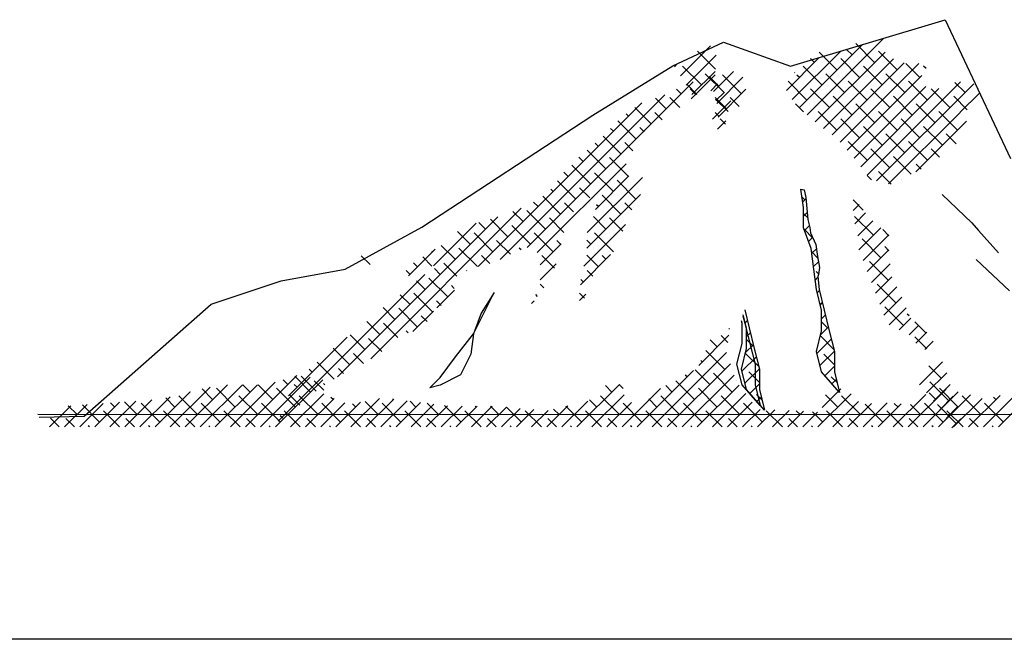
# Model space of a CAD drawing. Extents: x 354427 to 357627, y 1051134 to 1054134.
# Drawn here: x 357086 to 357141, y 1051184 to 1051218 of the extents above; entities that cross this region are included whole.
import ezdxf

# ---------------------------------------------------------------- set-up
doc = ezdxf.new("R2010")
doc.units = 0
doc.header["$MEASUREMENT"] = 0
for name, color, linetype in [('4', 33, 'CONTINUOUS'), ('5', 5, 'CONTINUOUS'), ('9', 9, 'CONTINUOUS')]:
    doc.layers.add(name, color=color, linetype=linetype)

msp = doc.modelspace()

# ---------------------------------------------------------------- linework, layer by layer
at = {"layer": '4'}
for p, q in [((357129.078, 1051215.522), (357137.646, 1051218.104)), ((357137.646, 1051218.104), (357141.276, 1051210.403)), ((357122.556, 1051215.535), (357125.368, 1051216.848)), ((357125.368, 1051216.848), (357129.078, 1051215.522)), ((357118.113, 1051212.805), (357122.556, 1051215.535)), ((357108.626, 1051206.594), (357118.113, 1051212.805)), ((357129.655, 1051208.692), (357129.834, 1051208.654)), ((357129.801, 1051207.69), (357129.655, 1051208.692)), ((357129.834, 1051208.654), (357129.922, 1051208.244)), ((357129.922, 1051208.244), (357129.98, 1051207.63)), ((357129.801, 1051206.554), (357129.801, 1051207.69)), ((357129.98, 1051207.63), (357130.039, 1051207.015)), ((357104.383, 1051204.254), (357108.626, 1051206.594)), ((357130.229, 1051205.405), (357129.801, 1051206.554)), ((357130.039, 1051207.015), (357130.156, 1051206.575)), ((357130.156, 1051206.575), (357130.185, 1051206.282)), ((357130.185, 1051206.282), (357130.478, 1051205.638)), ((357130.364, 1051204.269), (357130.229, 1051205.405)), ((357130.478, 1051205.638), (357130.566, 1051204.965)), ((357130.566, 1051204.965), (357130.683, 1051204.35)), ((357130.683, 1051204.35), (357130.625, 1051203.969)), ((357100.824, 1051203.607), (357104.383, 1051204.254)), ((357130.51, 1051203.132), (357130.364, 1051204.269)), ((357130.625, 1051203.969), (357130.595, 1051203.852)), ((357130.595, 1051203.852), (357130.657, 1051203.132)), ((357096.94, 1051202.313), (357100.824, 1051203.607)), ((357112.636, 1051202.962), (357111.927, 1051201.826)), ((357112.061, 1051201.826), (357112.636, 1051202.962)), ((357130.792, 1051201.984), (357130.51, 1051203.132)), ((357130.657, 1051203.132), (357130.938, 1051201.984)), ((357089.911, 1051196.11), (357096.94, 1051202.313)), ((357111.927, 1051201.826), (357111.499, 1051200.678)), ((357111.499, 1051200.678), (357112.061, 1051201.826)), ((357126.437, 1051201.665), (357126.535, 1051201.266)), ((357126.638, 1051201.005), (357126.459, 1051201.735)), ((357126.541, 1051201.999), (357126.784, 1051201.005)), ((357130.792, 1051200.847), (357130.792, 1051201.984)), ((357130.938, 1051201.984), (357131.219, 1051200.847)), ((357126.388, 1051201.266), (357126.355, 1051201.401)), ((357126.388, 1051200.129), (357126.388, 1051201.266)), ((357126.535, 1051201.266), (357126.816, 1051200.129)), ((357110.497, 1051199.395), (357111.499, 1051200.678)), ((357111.499, 1051200.678), (357111.352, 1051199.541)), ((357126.638, 1051199.868), (357126.638, 1051201.005)), ((357126.784, 1051201.005), (357127.065, 1051199.868)), ((357130.51, 1051199.699), (357130.792, 1051200.847)), ((357131.219, 1051200.847), (357131.513, 1051199.699)), ((357126.107, 1051198.981), (357126.388, 1051200.129)), ((357126.816, 1051200.129), (357127.11, 1051198.981)), ((357109.641, 1051198.258), (357110.497, 1051199.395)), ((357111.352, 1051199.541), (357110.778, 1051198.393)), ((357126.356, 1051198.72), (357126.638, 1051199.868)), ((357127.065, 1051199.868), (357127.359, 1051198.72)), ((357130.792, 1051198.562), (357130.51, 1051199.699)), ((357131.513, 1051199.699), (357131.513, 1051198.562)), ((357126.388, 1051197.845), (357126.107, 1051198.981)), ((357127.11, 1051198.981), (357127.11, 1051197.845)), ((357110.778, 1051198.393), (357109.641, 1051197.831)), ((357126.638, 1051197.583), (357126.356, 1051198.72)), ((357127.359, 1051198.72), (357127.359, 1051197.583)), ((357131.794, 1051197.414), (357130.792, 1051198.562)), ((357131.513, 1051198.562), (357131.794, 1051197.414)), ((357109.066, 1051197.684), (357109.641, 1051198.258)), ((357109.641, 1051197.831), (357109.066, 1051197.684)), ((357127.391, 1051196.696), (357126.388, 1051197.845)), ((357127.11, 1051197.845), (357127.391, 1051196.696)), ((357127.64, 1051196.435), (357126.638, 1051197.583)), ((357127.359, 1051197.583), (357127.64, 1051196.435)), ((357087.342, 1051196.219), (357189.171, 1051196.164)), ((357087.408, 1051196.043), (357089.911, 1051196.11))]:
    msp.add_line(p, q, dxfattribs=at)
at = {"layer": '5'}
msp.add_line((357577.119, 1051183.723), (354577.119, 1051183.723), dxfattribs=at)
at = {"layer": '9'}
for p, q in [((357129.996, 1051212.822), (357134.224, 1051217.05)), ((357122.97, 1051214.985), (357124.634, 1051216.65)), ((357124.923, 1051215.363), (357123.927, 1051216.36)), ((357129.172, 1051213.669), (357131.865, 1051216.362)), ((357129.549, 1051213.211), (357133.061, 1051216.722)), ((357130.442, 1051212.432), (357134.32, 1051216.31)), ((357131.654, 1051215.316), (357130.67, 1051216.299)), ((357132.49, 1051216.151), (357132.183, 1051216.457)), ((357133.743, 1051215.733), (357132.699, 1051216.778)), ((357134.996, 1051215.316), (357133.952, 1051216.36)), ((357123.29, 1051214.471), (357124.955, 1051216.136)), ((357128.851, 1051214.183), (357130.669, 1051216.001)), ((357130.401, 1051215.733), (357130.182, 1051215.953)), ((357130.915, 1051212.07), (357134.781, 1051215.936)), ((357132.907, 1051214.898), (357131.863, 1051215.942)), ((357122.645, 1051215.496), (357122.796, 1051215.647)), ((357124.135, 1051214.48), (357123.091, 1051215.524)), ((357123.609, 1051213.954), (357124.892, 1051215.237)), ((357124.802, 1051214.116), (357125.911, 1051215.225)), ((357130.819, 1051214.48), (357129.775, 1051215.524)), ((357131.392, 1051211.711), (357135.388, 1051215.708)), ((357131.826, 1051211.311), (357136.188, 1051215.672)), ((357134.161, 1051214.48), (357133.116, 1051215.524)), ((357136.249, 1051214.898), (357135.47, 1051215.677)), ((357136.593, 1051215.389), (357136.458, 1051215.524)), ((357123.567, 1051213.716), (357124.89, 1051215.039)), ((357125.389, 1051214.062), (357124.344, 1051215.107)), ((357125.102, 1051214.416), (357124.56, 1051214.958)), ((357124.982, 1051213.46), (357126.439, 1051214.918)), ((357126.355, 1051213.998), (357125.311, 1051215.042)), ((357129.983, 1051213.645), (357128.939, 1051214.689)), ((357129.312, 1051215.152), (357129.289, 1051215.174)), ((357129.566, 1051214.898), (357129.435, 1051215.028)), ((357132.072, 1051214.062), (357131.028, 1051215.107)), ((357132.218, 1051210.867), (357136.355, 1051215.003)), ((357133.325, 1051213.645), (357132.281, 1051214.689)), ((357135.414, 1051214.062), (357134.369, 1051215.107)), ((357136.667, 1051213.645), (357135.623, 1051214.689)), ((357114.478, 1051205.462), (357123.669, 1051214.654)), ((357123.014, 1051213.998), (357122.757, 1051214.255)), ((357123.886, 1051213.961), (357123.324, 1051214.524)), ((357123.848, 1051213.932), (357123.509, 1051214.271)), ((357124.653, 1051214.163), (357125.028, 1051214.538)), ((357125.059, 1051212.702), (357126.605, 1051214.247)), ((357131.237, 1051213.227), (357130.192, 1051214.271)), ((357132.61, 1051210.423), (357136.581, 1051214.394)), ((357132.969, 1051209.946), (357137.306, 1051214.284)), ((357133.325, 1051209.468), (357138.505, 1051214.648)), ((357134.578, 1051213.227), (357133.534, 1051214.271)), ((357133.849, 1051209.156), (357139.246, 1051214.553)), ((357137.92, 1051213.227), (357136.876, 1051214.271)), ((357138.755, 1051214.062), (357138.198, 1051214.62)), ((357112.98, 1051204.8), (357122.105, 1051213.925)), ((357122.178, 1051213.163), (357121.595, 1051213.746)), ((357122.942, 1051213.235), (357122.387, 1051213.789)), ((357124.744, 1051212.582), (357125.762, 1051213.6)), ((357125.52, 1051213.163), (357124.891, 1051213.791)), ((357125.614, 1051213.002), (357124.917, 1051213.699)), ((357124.94, 1051213.614), (357125.415, 1051214.089)), ((357126.228, 1051213.29), (357125.729, 1051213.789)), ((357132.49, 1051212.809), (357131.445, 1051213.854)), ((357135.831, 1051212.809), (357134.787, 1051213.854)), ((357138.874, 1051213.108), (357138.129, 1051213.854)), ((357138.493, 1051212.965), (357139.564, 1051214.035)), ((357111.753, 1051204.408), (357120.839, 1051213.495)), ((357121.343, 1051212.327), (357120.443, 1051213.227)), ((357129.803, 1051212.99), (357129.357, 1051213.436)), ((357133.743, 1051212.392), (357132.699, 1051213.436)), ((357137.085, 1051212.392), (357136.04, 1051213.436)), ((357120.507, 1051211.492), (357119.506, 1051212.493)), ((357120.09, 1051212.745), (357119.964, 1051212.871)), ((357121.956, 1051212.549), (357121.552, 1051212.954)), ((357125.122, 1051212.726), (357124.893, 1051212.954)), ((357125.032, 1051212.035), (357125.493, 1051212.496)), ((357125.469, 1051212.311), (357125.18, 1051212.6)), ((357131.654, 1051211.974), (357130.61, 1051213.018)), ((357132.907, 1051211.556), (357131.863, 1051212.6)), ((357134.996, 1051211.974), (357133.952, 1051213.018)), ((357134.519, 1051208.991), (357138.482, 1051212.954)), ((357136.249, 1051211.556), (357135.205, 1051212.6)), ((357138.338, 1051211.974), (357137.293, 1051213.018)), ((357119.254, 1051211.91), (357119.101, 1051212.063)), ((357120.954, 1051211.881), (357120.716, 1051212.118)), ((357134.161, 1051211.138), (357133.116, 1051212.183)), ((357136.033, 1051209.669), (357138.839, 1051212.475)), ((357137.502, 1051211.138), (357136.458, 1051212.183)), ((357119.672, 1051210.656), (357118.696, 1051211.633)), ((357135.414, 1051210.721), (357134.369, 1051211.765)), ((357138.259, 1051211.217), (357137.711, 1051211.765)), ((357118.837, 1051209.821), (357117.792, 1051210.865)), ((357118.419, 1051211.074), (357118.245, 1051211.248)), ((357120.337, 1051210.827), (357119.881, 1051211.283)), ((357133.325, 1051210.303), (357132.281, 1051211.347)), ((357134.578, 1051209.885), (357133.534, 1051210.93)), ((357136.667, 1051210.303), (357135.623, 1051211.347)), ((357137.335, 1051210.471), (357136.876, 1051210.93)), ((357117.583, 1051210.239), (357117.346, 1051210.476)), ((357120.09, 1051209.403), (357119.045, 1051210.448)), ((357135.762, 1051209.537), (357134.787, 1051210.512)), ((357115.028, 1051205.177), (357119.964, 1051210.113)), ((357118.001, 1051208.986), (357116.957, 1051210.03)), ((357136.323, 1051209.811), (357136.04, 1051210.094)), ((357116.748, 1051209.403), (357116.511, 1051209.641)), ((357117.808, 1051206.287), (357120.872, 1051209.35)), ((357119.254, 1051208.568), (357118.21, 1051209.612)), ((357118.262, 1051207.576), (357120.118, 1051209.432)), ((357133.567, 1051209.226), (357133.326, 1051209.467)), ((357134.652, 1051208.976), (357133.952, 1051209.676)), ((357135.207, 1051209.256), (357135.205, 1051209.259)), ((357115.913, 1051208.568), (357115.785, 1051208.696)), ((357117.166, 1051208.15), (357116.147, 1051209.169)), ((357117.94, 1051208.211), (357117.375, 1051208.777)), ((357120.507, 1051208.15), (357119.463, 1051209.194)), ((357116.33, 1051207.315), (357115.34, 1051208.305)), ((357117.776, 1051205.419), (357120.764, 1051208.407)), ((357119.672, 1051207.315), (357118.628, 1051208.359)), ((357129.875, 1051208.104), (357129.718, 1051208.261)), ((357129.758, 1051207.988), (357129.93, 1051208.16)), ((357133.114, 1051207.541), (357132.544, 1051208.111)), ((357137.489, 1051208.403), (357139.127, 1051206.832)), ((357105.795, 1051199.286), (357114.146, 1051207.637)), ((357115.077, 1051207.732), (357114.828, 1051207.981)), ((357117.046, 1051207.435), (357116.539, 1051207.941)), ((357118.419, 1051207.732), (357118.324, 1051207.827)), ((357120.275, 1051207.547), (357119.881, 1051207.941)), ((357132.544, 1051207.524), (357132.877, 1051207.856)), ((357103.956, 1051198.282), (357112.842, 1051207.168)), ((357113.406, 1051206.062), (357112.435, 1051207.033)), ((357114.242, 1051206.897), (357113.678, 1051207.461)), ((357115.495, 1051206.479), (357114.451, 1051207.524)), ((357116.511, 1051206.299), (357115.704, 1051207.106)), ((357118.837, 1051206.479), (357118.142, 1051207.174)), ((357119.777, 1051206.375), (357119.045, 1051207.106)), ((357129.801, 1051207.196), (357130.003, 1051207.397)), ((357130.03, 1051207.114), (357129.801, 1051207.342)), ((357133.673, 1051206.147), (357132.629, 1051207.191)), ((357132.638, 1051206.782), (357133.236, 1051207.38)), ((357109.284, 1051204.446), (357111.645, 1051206.807)), ((357112.153, 1051206.479), (357111.79, 1051206.842)), ((357114.659, 1051205.644), (357113.615, 1051206.688)), ((357117.613, 1051204.42), (357119.931, 1051206.739)), ((357130.319, 1051205.989), (357129.829, 1051206.479)), ((357129.854, 1051206.413), (357130.127, 1051206.686)), ((357132.804, 1051206.113), (357133.641, 1051206.949)), ((357132.866, 1051205.339), (357134.085, 1051206.558)), ((357139.127, 1051206.832), (357139.496, 1051206.399)), ((357111.318, 1051205.644), (357110.607, 1051206.354)), ((357112.571, 1051205.226), (357111.527, 1051206.271)), ((357115.913, 1051205.226), (357114.868, 1051206.271)), ((357119.254, 1051205.226), (357118.21, 1051206.271)), ((357130.081, 1051205.804), (357130.302, 1051206.026)), ((357134.091, 1051204.893), (357133.047, 1051205.938)), ((357133.097, 1051204.735), (357134.529, 1051206.167)), ((357134.537, 1051206.119), (357134.19, 1051206.465)), ((357139.496, 1051206.399), (357140.62, 1051205.175)), ((357110.482, 1051204.809), (357109.709, 1051205.582)), ((357111.725, 1051204.401), (357110.691, 1051205.435)), ((357113.548, 1051205.084), (357112.78, 1051205.853)), ((357114.135, 1051205.333), (357114.033, 1051205.435)), ((357115.193, 1051204.507), (357116.357, 1051205.67)), ((357116.346, 1051205.628), (357116.121, 1051205.853)), ((357118.001, 1051205.644), (357117.776, 1051205.869)), ((357130.26, 1051205.148), (357130.51, 1051205.398)), ((357134.537, 1051205.283), (357134.3, 1051205.52)), ((357105.76, 1051204.518), (357105.269, 1051205.009)), ((357107.887, 1051203.884), (357109.379, 1051205.376)), ((357109.187, 1051204.433), (357108.68, 1051204.94)), ((357109.229, 1051205.226), (357109.194, 1051205.261)), ((357112.395, 1051204.567), (357111.944, 1051205.017)), ((357115.981, 1051204.323), (357115.286, 1051205.017)), ((357117.421, 1051203.393), (357119.098, 1051205.07)), ((357118.419, 1051204.391), (357117.772, 1051205.037)), ((357118.846, 1051204.799), (357118.628, 1051205.017)), ((357130.58, 1051204.893), (357130.251, 1051205.222)), ((357133.329, 1051204.132), (357134.537, 1051205.339)), ((357108.394, 1051204.391), (357108.166, 1051204.618)), ((357109.647, 1051203.973), (357109.326, 1051204.294)), ((357110.575, 1051203.88), (357109.856, 1051204.6)), ((357115.197, 1051203.675), (357116.082, 1051204.561)), ((357130.348, 1051204.401), (357130.622, 1051204.674)), ((357134.509, 1051203.64), (357133.464, 1051204.685)), ((357133.561, 1051203.528), (357134.595, 1051204.562)), ((357139.366, 1051204.805), (357141.222, 1051203.063)), ((357100.672, 1051195.833), (357108.798, 1051203.96)), ((357107.989, 1051203.96), (357107.767, 1051204.182)), ((357110.065, 1051202.72), (357109.02, 1051203.764)), ((357111.13, 1051204.161), (357111.109, 1051204.182)), ((357118.107, 1051203.867), (357117.792, 1051204.182)), ((357130.442, 1051203.659), (357130.599, 1051203.816)), ((357130.631, 1051204.007), (357130.501, 1051204.136)), ((357133.792, 1051202.924), (357134.703, 1051203.835)), ((357108.811, 1051203.138), (357108.328, 1051203.621)), ((357110.425, 1051203.195), (357110.273, 1051203.347)), ((357115.404, 1051203.228), (357115.197, 1051203.435)), ((357117.583, 1051203.555), (357117.455, 1051203.683)), ((357134.926, 1051202.387), (357133.882, 1051203.431)), ((357134.024, 1051202.32), (357134.98, 1051203.276)), ((357107.976, 1051202.302), (357107.435, 1051202.844)), ((357109.229, 1051201.885), (357108.185, 1051202.929)), ((357109.455, 1051202.11), (357110.437, 1051203.092)), ((357115.046, 1051202.751), (357114.951, 1051202.846)), ((357117.656, 1051202.647), (357117.367, 1051202.936)), ((357117.379, 1051202.516), (357117.734, 1051202.87)), ((357130.558, 1051202.939), (357130.675, 1051203.057)), ((357134.256, 1051201.716), (357135.254, 1051202.715)), ((357107.141, 1051201.467), (357106.482, 1051202.125)), ((357109.71, 1051202.239), (357109.438, 1051202.511)), ((357114.705, 1051202.348), (357114.854, 1051202.496)), ((357130.722, 1051202.268), (357130.84, 1051202.386)), ((357135.344, 1051201.134), (357134.3, 1051202.178)), ((357134.545, 1051201.17), (357135.483, 1051202.108)), ((357108.394, 1051201.049), (357107.349, 1051202.093)), ((357108.138, 1051200.794), (357109.272, 1051201.928)), ((357108.918, 1051201.36), (357108.603, 1051201.676)), ((357130.792, 1051201.502), (357131.005, 1051201.715)), ((357135.65, 1051201.663), (357135.553, 1051201.761)), ((357106.305, 1051200.631), (357105.574, 1051201.362)), ((357107.307, 1051200.465), (357106.514, 1051201.258)), ((357126.568, 1051201.289), (357126.686, 1051201.407)), ((357130.733, 1051200.609), (357131.17, 1051201.046)), ((357131.128, 1051201.003), (357130.792, 1051201.339)), ((357135.1, 1051200.89), (357135.748, 1051201.537)), ((357135.655, 1051200.609), (357136.194, 1051201.148)), ((357136.597, 1051200.716), (357135.971, 1051201.342)), ((357101.231, 1051197.229), (357104.488, 1051200.485)), ((357105.47, 1051199.796), (357104.656, 1051200.61)), ((357107.88, 1051200.728), (357107.767, 1051200.84)), ((357123.985, 1051198.921), (357125.655, 1051200.592)), ((357125.602, 1051200.198), (357125.223, 1051200.577)), ((357125.701, 1051200.934), (357125.661, 1051200.974)), ((357126.638, 1051200.524), (357126.851, 1051200.737)), ((357131.484, 1051199.812), (357130.724, 1051200.572)), ((357136.632, 1051199.846), (357135.971, 1051200.507)), ((357136.034, 1051200.154), (357136.64, 1051200.759)), ((357106.414, 1051199.687), (357105.679, 1051200.423)), ((357125.014, 1051199.951), (357124.628, 1051200.337)), ((357126.579, 1051199.63), (357127.016, 1051200.067)), ((357126.974, 1051200.024), (357126.638, 1051200.361)), ((357130.54, 1051199.58), (357131.339, 1051200.379)), ((357136.526, 1051199.81), (357136.985, 1051200.268)), ((357104.634, 1051198.961), (357103.715, 1051199.88)), ((357105.395, 1051199.035), (357104.843, 1051199.587)), ((357121.403, 1051195.504), (357125.53, 1051199.632)), ((357125.432, 1051198.698), (357124.387, 1051199.742)), ((357126.386, 1051198.601), (357127.185, 1051199.4)), ((357127.33, 1051198.833), (357126.57, 1051199.593)), ((357130.705, 1051198.91), (357131.509, 1051199.714)), ((357131.513, 1051198.947), (357130.919, 1051199.541)), ((357103.764, 1051198.16), (357102.826, 1051199.097)), ((357122.238, 1051195.504), (357125.743, 1051199.009)), ((357124.179, 1051199.115), (357124.106, 1051199.188)), ((357130.71, 1051198.915), (357130.702, 1051198.922)), ((357130.979, 1051198.348), (357131.513, 1051198.882)), ((357136.234, 1051197.846), (357137.509, 1051199.122)), ((357137.433, 1051198.21), (357136.749, 1051198.894)), ((357098.846, 1051195.504), (357101.702, 1051198.36)), ((357102.458, 1051197.444), (357101.58, 1051198.322)), ((357102.766, 1051197.487), (357101.938, 1051198.315)), ((357102.546, 1051198.543), (357102.382, 1051198.706)), ((357104.294, 1051198.466), (357104.008, 1051198.752)), ((357120.567, 1051195.504), (357123.696, 1051198.633)), ((357123.073, 1051195.504), (357125.955, 1051198.386)), ((357123.343, 1051198.28), (357123.238, 1051198.385)), ((357124.596, 1051197.862), (357123.78, 1051198.678)), ((357125.849, 1051197.444), (357124.805, 1051198.489)), ((357126.552, 1051197.931), (357127.355, 1051198.735)), ((357127.359, 1051197.969), (357126.765, 1051198.562)), ((357131.659, 1051197.966), (357131.337, 1051198.288)), ((357136.625, 1051197.403), (357137.737, 1051198.515)), ((357095.504, 1051195.504), (357097.849, 1051197.849)), ((357096.34, 1051195.504), (357098.685, 1051197.849)), ((357097.175, 1051195.504), (357099.52, 1051197.849)), ((357098.011, 1051195.504), (357100.501, 1051197.994)), ((357099.116, 1051197.444), (357098.712, 1051197.849)), ((357100.369, 1051197.027), (357099.547, 1051197.849)), ((357099.682, 1051195.504), (357102.446, 1051198.268)), ((357100.517, 1051195.504), (357103.135, 1051198.121)), ((357101.204, 1051197.862), (357100.939, 1051198.127)), ((357101.71, 1051197.707), (357101.553, 1051197.865)), ((357103.193, 1051197.544), (357102.666, 1051198.071)), ((357103.252, 1051197.836), (357103.172, 1051197.916)), ((357117.225, 1051195.504), (357119.59, 1051197.869)), ((357119.166, 1051197.444), (357118.812, 1051197.798)), ((357119.805, 1051197.641), (357119.576, 1051197.87)), ((357122.508, 1051197.444), (357122.155, 1051197.798)), ((357123.761, 1051197.027), (357122.717, 1051198.071)), ((357123.909, 1051195.504), (357126.231, 1051197.825)), ((357126.065, 1051198.064), (357126.058, 1051198.071)), ((357126.556, 1051197.936), (357126.549, 1051197.943)), ((357126.825, 1051197.369), (357127.359, 1051197.903)), ((357131.368, 1051197.902), (357131.614, 1051198.148)), ((357137.85, 1051196.957), (357136.806, 1051198.001)), ((357136.999, 1051196.941), (357137.927, 1051197.869)), ((357139.782, 1051195.504), (357142.149, 1051197.871)), ((357140.617, 1051195.504), (357143.094, 1051197.981)), ((357093.834, 1051195.504), (357095.781, 1051197.451)), ((357094.669, 1051195.504), (357096.886, 1051197.721)), ((357096.192, 1051196.191), (357095.148, 1051197.236)), ((357095.774, 1051197.444), (357095.77, 1051197.448)), ((357097.027, 1051197.027), (357096.441, 1051197.613)), ((357098.28, 1051196.609), (357097.236, 1051197.653)), ((357099.534, 1051196.191), (357098.489, 1051197.236)), ((357101.622, 1051196.609), (357100.578, 1051197.653)), ((357101.874, 1051196.709), (357101.273, 1051197.31)), ((357101.352, 1051195.504), (357103.193, 1051197.345)), ((357102.875, 1051196.191), (357101.831, 1051197.236)), ((357118.061, 1051195.504), (357119.853, 1051197.296)), ((357119.584, 1051196.191), (357118.54, 1051197.236)), ((357119.732, 1051195.504), (357121.873, 1051197.645)), ((357122.926, 1051196.191), (357121.881, 1051197.236)), ((357125.014, 1051196.609), (357123.97, 1051197.653)), ((357124.744, 1051195.504), (357126.594, 1051197.353)), ((357126.267, 1051196.191), (357125.223, 1051197.236)), ((357127.505, 1051196.987), (357127.183, 1051197.309)), ((357130.592, 1051195.504), (357132.433, 1051197.344)), ((357130.831, 1051196.578), (357131.868, 1051197.615)), ((357131.697, 1051196.609), (357131.022, 1051197.284)), ((357131.757, 1051197.456), (357131.778, 1051197.477)), ((357132.951, 1051196.191), (357131.906, 1051197.236)), ((357134.769, 1051195.504), (357136.58, 1051197.314)), ((357135.605, 1051195.504), (357137.7, 1051197.599)), ((357136.44, 1051195.504), (357138.383, 1051197.447)), ((357137.128, 1051197.027), (357136.758, 1051197.397)), ((357137.276, 1051195.504), (357139.066, 1051197.294)), ((357138.381, 1051196.609), (357137.337, 1051197.653)), ((357137.356, 1051196.463), (357138.099, 1051197.205)), ((357139.634, 1051196.191), (357138.59, 1051197.236)), ((357138.946, 1051195.504), (357140.7, 1051197.257)), ((357087.986, 1051195.504), (357089.166, 1051196.684)), ((357088.821, 1051195.504), (357090.066, 1051196.749)), ((357089.508, 1051196.191), (357089.026, 1051196.674)), ((357089.656, 1051195.504), (357090.966, 1051196.813)), ((357090.762, 1051195.774), (357089.805, 1051196.73)), ((357090.492, 1051195.504), (357091.866, 1051196.878)), ((357091.327, 1051195.504), (357092.766, 1051196.943)), ((357091.597, 1051196.609), (357091.364, 1051196.842)), ((357092.85, 1051196.191), (357092.143, 1051196.898)), ((357092.163, 1051195.504), (357093.666, 1051197.008)), ((357092.998, 1051195.504), (357094.675, 1051197.181)), ((357094.103, 1051195.774), (357093.059, 1051196.818)), ((357094.939, 1051196.609), (357094.427, 1051197.12)), ((357097.445, 1051195.774), (357096.401, 1051196.818)), ((357100.787, 1051195.774), (357099.742, 1051196.818)), ((357102.188, 1051195.504), (357103.764, 1051197.08)), ((357103.023, 1051195.504), (357104.368, 1051196.849)), ((357104.128, 1051195.774), (357103.084, 1051196.818)), ((357103.711, 1051197.027), (357103.591, 1051197.146)), ((357103.859, 1051195.504), (357105.228, 1051196.873)), ((357104.694, 1051195.504), (357106.283, 1051197.093)), ((357104.964, 1051196.609), (357104.791, 1051196.782)), ((357106.217, 1051196.191), (357105.482, 1051196.926)), ((357105.529, 1051195.504), (357107.072, 1051197.046)), ((357106.365, 1051195.504), (357107.816, 1051196.955)), ((357107.47, 1051195.774), (357106.426, 1051196.818)), ((357107.052, 1051197.027), (357107.027, 1051197.052)), ((357107.2, 1051195.504), (357108.56, 1051196.863)), ((357108.306, 1051196.609), (357107.98, 1051196.935)), ((357108.036, 1051195.504), (357109.304, 1051196.772)), ((357108.871, 1051195.504), (357110.047, 1051196.68)), ((357109.559, 1051196.191), (357108.933, 1051196.817)), ((357109.707, 1051195.504), (357110.865, 1051196.662)), ((357110.812, 1051195.774), (357109.886, 1051196.7)), ((357110.542, 1051195.504), (357111.7, 1051196.662)), ((357111.377, 1051195.504), (357112.535, 1051196.662)), ((357111.647, 1051196.609), (357111.595, 1051196.662)), ((357112.9, 1051196.191), (357112.43, 1051196.662)), ((357115.555, 1051195.504), (357116.735, 1051196.684)), ((357116.39, 1051195.504), (357117.83, 1051196.944)), ((357117.495, 1051195.774), (357116.613, 1051196.656)), ((357118.331, 1051196.609), (357117.928, 1051197.011)), ((357118.896, 1051195.504), (357120.251, 1051196.859)), ((357120.837, 1051195.774), (357119.793, 1051196.818)), ((357121.672, 1051196.609), (357121.212, 1051197.07)), ((357124.179, 1051195.774), (357123.134, 1051196.818)), ((357125.58, 1051195.504), (357126.957, 1051196.881)), ((357127.52, 1051195.774), (357126.476, 1051196.818)), ((357127.214, 1051196.923), (357127.46, 1051197.169)), ((357131.428, 1051195.504), (357132.843, 1051196.919)), ((357132.263, 1051195.504), (357133.566, 1051196.807)), ((357133.099, 1051195.504), (357134.437, 1051196.842)), ((357134.204, 1051195.774), (357133.208, 1051196.769)), ((357133.934, 1051195.504), (357135.219, 1051196.789)), ((357135.039, 1051196.609), (357134.833, 1051196.815)), ((357136.292, 1051196.191), (357135.73, 1051196.754)), ((357137.545, 1051195.774), (357136.501, 1051196.818)), ((357138.268, 1051195.704), (357137.224, 1051196.748)), ((357138.111, 1051195.504), (357139.698, 1051197.091)), ((357140.887, 1051195.774), (357139.843, 1051196.818)), ((357140.469, 1051197.027), (357140.335, 1051197.162)), ((357091.867, 1051195.504), (357090.97, 1051196.4)), ((357095.209, 1051195.504), (357094.312, 1051196.4)), ((357098.55, 1051195.504), (357097.654, 1051196.4)), ((357100.926, 1051195.985), (357100.782, 1051196.129)), ((357101.892, 1051195.504), (357100.996, 1051196.4)), ((357105.234, 1051195.504), (357104.337, 1051196.4)), ((357108.575, 1051195.504), (357107.679, 1051196.4)), ((357111.917, 1051195.504), (357111.021, 1051196.4)), ((357112.213, 1051195.504), (357113.317, 1051196.608)), ((357113.048, 1051195.504), (357114.081, 1051196.537)), ((357114.154, 1051195.774), (357113.319, 1051196.608)), ((357113.884, 1051195.504), (357114.846, 1051196.466)), ((357115.259, 1051195.504), (357114.362, 1051196.4)), ((357114.719, 1051195.504), (357115.641, 1051196.425)), ((357116.242, 1051196.191), (357115.938, 1051196.496)), ((357118.6, 1051195.504), (357117.704, 1051196.4)), ((357121.942, 1051195.504), (357121.046, 1051196.4)), ((357125.284, 1051195.504), (357124.387, 1051196.4)), ((357126.415, 1051195.504), (357127.394, 1051196.483)), ((357127.251, 1051195.504), (357128.198, 1051196.452)), ((357127.603, 1051196.477), (357127.624, 1051196.498)), ((357128.626, 1051195.504), (357127.729, 1051196.4)), ((357128.086, 1051195.504), (357129.003, 1051196.421)), ((357128.921, 1051195.504), (357129.799, 1051196.381)), ((357129.609, 1051196.191), (357129.395, 1051196.405)), ((357129.757, 1051195.504), (357130.58, 1051196.327)), ((357130.862, 1051195.774), (357130.289, 1051196.347)), ((357131.967, 1051195.504), (357131.071, 1051196.4)), ((357135.309, 1051195.504), (357134.413, 1051196.4)), ((357137.709, 1051195.98), (357138.323, 1051196.595)), ((357138.651, 1051195.504), (357137.754, 1051196.4)), ((357088.525, 1051195.504), (357088.032, 1051195.997)), ((357089.361, 1051195.504), (357088.882, 1051195.982)), ((357090.196, 1051195.504), (357090.135, 1051195.565)), ((357092.702, 1051195.504), (357092.224, 1051195.982)), ((357093.538, 1051195.504), (357093.477, 1051195.565)), ((357096.044, 1051195.504), (357095.565, 1051195.982)), ((357096.879, 1051195.504), (357096.818, 1051195.565)), ((357099.386, 1051195.504), (357098.907, 1051195.982)), ((357100.221, 1051195.504), (357100.16, 1051195.565)), ((357102.727, 1051195.504), (357102.249, 1051195.982)), ((357103.563, 1051195.504), (357103.502, 1051195.565)), ((357106.069, 1051195.504), (357105.59, 1051195.982)), ((357106.905, 1051195.504), (357106.844, 1051195.565)), ((357109.411, 1051195.504), (357108.932, 1051195.982)), ((357110.246, 1051195.504), (357110.185, 1051195.565)), ((357112.752, 1051195.504), (357112.274, 1051195.982)), ((357113.588, 1051195.504), (357113.527, 1051195.565)), ((357116.094, 1051195.504), (357115.616, 1051195.982)), ((357116.93, 1051195.504), (357116.869, 1051195.565)), ((357119.436, 1051195.504), (357118.957, 1051195.982)), ((357120.271, 1051195.504), (357120.21, 1051195.565)), ((357122.778, 1051195.504), (357122.299, 1051195.982)), ((357123.613, 1051195.504), (357123.552, 1051195.565)), ((357126.119, 1051195.504), (357125.641, 1051195.982)), ((357126.955, 1051195.504), (357126.894, 1051195.565)), ((357129.461, 1051195.504), (357128.982, 1051195.982)), ((357130.296, 1051195.504), (357130.235, 1051195.565)), ((357132.803, 1051195.504), (357132.324, 1051195.982)), ((357133.638, 1051195.504), (357133.577, 1051195.565)), ((357136.144, 1051195.504), (357135.666, 1051195.982)), ((357136.98, 1051195.504), (357136.919, 1051195.565)), ((357138.03, 1051195.466), (357138.525, 1051195.96)), ((357139.486, 1051195.504), (357139.007, 1051195.982)), ((357140.322, 1051195.504), (357140.261, 1051195.565))]:
    msp.add_line(p, q, dxfattribs=at)

doc.saveas('drawing.dxf')
